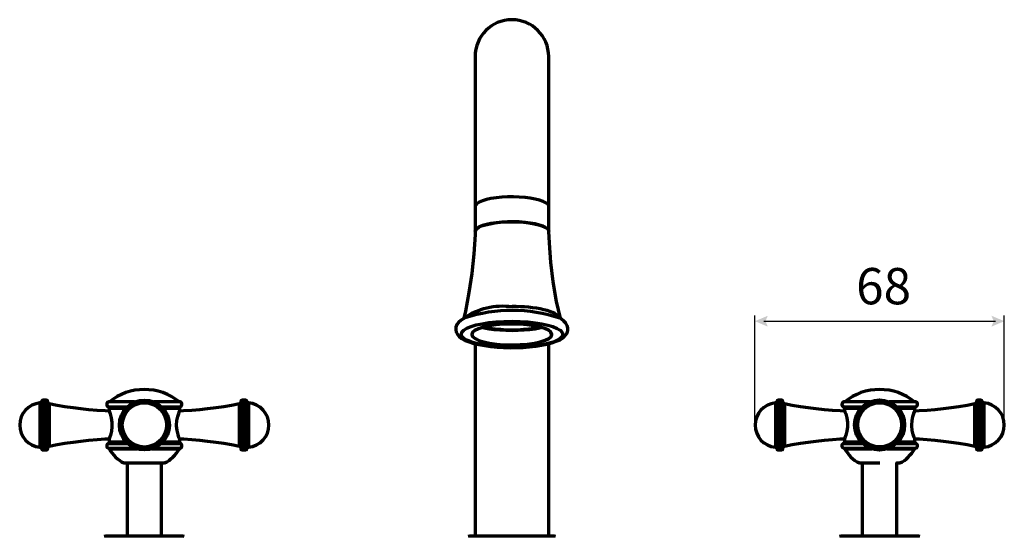
# Model space of a CAD drawing. Units: inches. Extents: x 0.2 to 16.5, y 2.3 to 10.2.
# Drawn here: x 0.9 to 7.9, y 6.5 to 10.2 of the extents above; entities that cross this region are included whole.
import ezdxf

# ---------------------------------------------------------------- set-up
doc = ezdxf.new("R2010")
doc.units = ezdxf.units.IN
doc.header["$MEASUREMENT"] = 0
doc.layers.add('PDF_Layer 1', color=7, linetype='Continuous', true_color=0x100f0d)
doc.layers.add('PDF_Text', color=7, linetype='Continuous', true_color=0x231f20)
doc.styles.add('PDF Arial', font='arial.ttf')

msp = doc.modelspace()

# ---------------------------------------------------------------- linework, layer by layer
at = {"layer": 'PDF_Layer 1', "color": 7, "lineweight": 70, "true_color": 0xffffff}
msp.add_lwpolyline([(4.7096, 8.0734), (4.6819, 8.1934), (4.6588, 8.3317), (4.6427, 8.4701), (4.6312, 8.6107), (4.6266, 8.6914), (4.6266, 8.869), (4.6266, 8.9635), (4.6266, 9.0558), (4.6266, 9.1457), (4.6266, 9.231), (4.6266, 9.3163), (4.6266, 9.3947), (4.6266, 9.4708), (4.6266, 9.54), (4.6266, 9.6069), (4.6266, 9.6668), (4.6266, 9.7222), (4.6266, 9.7706), (4.6266, 9.8121), (4.6266, 9.849), (4.6266, 9.8789), (4.6266, 9.9043), (4.6266, 9.9205), (4.6266, 9.9297), (4.6266, 9.9343, 0.999132), (4.1031, 9.9343), (4.1031, 9.9297), (4.1031, 9.9205), (4.1031, 9.9043), (4.1031, 9.8789), (4.1031, 9.849), (4.1031, 9.8121), (4.1031, 9.7706), (4.1031, 9.7222), (4.1031, 9.6668), (4.1031, 9.6069), (4.1031, 9.54), (4.1031, 9.4708), (4.1031, 9.3947), (4.1031, 9.3163), (4.1031, 9.231), (4.1031, 9.1457), (4.1031, 9.0558), (4.1031, 8.9635), (4.1031, 8.869), (4.1031, 8.6914), (4.1031, 8.6684), (4.0939, 8.53), (4.0801, 8.3917), (4.0593, 8.2579), (4.0339, 8.1242), (4.0224, 8.0734, -0.191151), (4.366, 8.1565)], format="xyb", dxfattribs=at)
for points in [[(4.6266, 8.869), (4.6266, 8.8736), (4.6196, 8.8851), (4.6058, 8.8943), (4.5874, 8.9036), (4.562, 8.9128), (4.5297, 8.9197), (4.4951, 8.9266), (4.4582, 8.9312), (4.4167, 8.9335), (4.3752, 8.9359), (4.3337, 8.9359), (4.2922, 8.9335), (4.253, 8.9289), (4.2161, 8.9243), (4.1838, 8.9174), (4.1561, 8.9082), (4.1331, 8.8989), (4.117, 8.8897), (4.1077, 8.8782), (4.1031, 8.869)], [(4.027, 8.0758), (4.027, 8.0734), (4.004, 8.0596), (3.9855, 8.0435), (3.974, 8.0296), (3.9671, 8.0112), (3.9671, 7.9927), (3.9694, 7.9743), (3.9786, 7.9581), (3.9901, 7.9443), (4.0063, 7.9305), (4.0316, 7.9166), (4.0616, 7.9051), (4.0939, 7.8936), (4.1308, 7.8867), (4.1723, 7.8798), (4.2138, 7.8728), (4.2599, 7.8682), (4.306, 7.8659), (4.3521, 7.8636), (4.3983, 7.8659), (4.4444, 7.8659), (4.4905, 7.8705), (4.5343, 7.8751), (4.5758, 7.8821), (4.6127, 7.889), (4.6496, 7.8982), (4.6796, 7.9097), (4.7073, 7.9213), (4.7326, 7.9374), (4.7465, 7.9535), (4.758, 7.9674), (4.7626, 7.9858), (4.7626, 8.0066), (4.758, 8.0227), (4.7488, 8.0389), (4.7349, 8.0527), (4.7165, 8.0665), (4.7003, 8.0758)], [(4.1585, 8.0089), (4.1677, 8.0066), (4.2023, 7.9997), (4.2392, 7.9927), (4.2784, 7.9904), (4.3222, 7.9881), (4.366, 7.9858), (4.4098, 7.9881), (4.4513, 7.9904), (4.4928, 7.9927), (4.5297, 7.9997), (4.562, 8.0066), (4.5735, 8.0089)], [(4.17, 8.0135), (4.1769, 8.0112), (4.2069, 8.0043), (4.2438, 7.9974), (4.283, 7.995), (4.3245, 7.9904), (4.366, 7.9904), (4.4075, 7.9904), (4.449, 7.995), (4.4859, 7.9974), (4.5228, 8.0043), (4.5551, 8.0112), (4.562, 8.0135)], [(4.1031, 7.8936), (4.1031, 6.5239)], [(4.6266, 6.5239), (4.6266, 7.8936)], [(2.0001, 7.4785), (1.9725, 7.4993), (1.9448, 7.5177), (1.9148, 7.5316), (1.8826, 7.5454), (1.8503, 7.5546), (1.818, 7.5615), (1.7834, 7.5661), (1.7511, 7.5684), (1.7165, 7.5661), (1.6842, 7.5615), (1.652, 7.5546), (1.6197, 7.5454), (1.5874, 7.5316), (1.5574, 7.5177), (1.5297, 7.4993), (1.5021, 7.4785)], [(7.2276, 7.4785), (7.2022, 7.4993), (7.1723, 7.5177), (7.1423, 7.5316), (7.1123, 7.5454), (7.08, 7.5546), (7.0477, 7.5615), (7.0131, 7.5661), (6.9809, 7.5684), (6.9463, 7.5661), (6.914, 7.5615), (6.8794, 7.5546), (6.8471, 7.5454), (6.8171, 7.5316), (6.7872, 7.5177), (6.7572, 7.4993), (6.7318, 7.4785)], [(1.034, 7.4924), (1.034, 7.4901), (1.034, 7.4785), (1.034, 7.4624), (1.034, 7.4416), (1.034, 7.414), (1.034, 7.384), (1.034, 7.3494), (1.034, 7.3148), (1.034, 7.2802), (1.034, 7.2479), (1.034, 7.2157), (1.034, 7.1903), (1.034, 7.1672), (1.034, 7.1511), (1.034, 7.1396), (1.034, 7.1373)], [(1.0501, 7.1373), (1.0501, 7.1396), (1.0501, 7.1511), (1.0501, 7.1672), (1.0501, 7.1903), (1.0501, 7.2157), (1.0501, 7.2479), (1.0501, 7.2802), (1.0501, 7.3148), (1.0501, 7.3494), (1.0501, 7.384), (1.0501, 7.414), (1.0501, 7.4416), (1.0501, 7.4624), (1.0501, 7.4785), (1.0501, 7.4901), (1.0501, 7.4924)], [(2.4521, 7.4924), (2.4521, 7.4901), (2.4521, 7.4785), (2.4521, 7.4624), (2.4521, 7.4416), (2.4521, 7.414), (2.4521, 7.384), (2.4521, 7.3494), (2.4521, 7.3148), (2.4521, 7.2802), (2.4521, 7.2479), (2.4521, 7.2157), (2.4521, 7.1903), (2.4521, 7.1672), (2.4521, 7.1511), (2.4521, 7.1396), (2.4521, 7.1373)], [(2.4682, 7.1373), (2.4682, 7.1396), (2.4682, 7.1511), (2.4682, 7.1672), (2.4682, 7.1903), (2.4682, 7.2157), (2.4682, 7.2479), (2.4682, 7.2802), (2.4682, 7.3148), (2.4682, 7.3494), (2.4682, 7.384), (2.4682, 7.414), (2.4682, 7.4416), (2.4682, 7.4624), (2.4682, 7.4785), (2.4682, 7.4901), (2.4682, 7.4924)], [(6.2637, 7.4924), (6.2637, 7.4901), (6.2637, 7.4785), (6.2637, 7.4624), (6.2637, 7.4416), (6.2637, 7.414), (6.2637, 7.384), (6.2637, 7.3494), (6.2637, 7.3148), (6.2637, 7.2802), (6.2637, 7.2479), (6.2637, 7.2157), (6.2637, 7.1903), (6.2637, 7.1672), (6.2637, 7.1511), (6.2637, 7.1396), (6.2637, 7.1373)], [(6.2799, 7.1373), (6.2799, 7.1396), (6.2799, 7.1511), (6.2799, 7.1672), (6.2799, 7.1903), (6.2799, 7.2157), (6.2799, 7.2479), (6.2799, 7.2802), (6.2799, 7.3148), (6.2799, 7.3494), (6.2799, 7.384), (6.2799, 7.414), (6.2799, 7.4416), (6.2799, 7.4624), (6.2799, 7.4785), (6.2799, 7.4901), (6.2799, 7.4924)], [(7.6796, 7.4924), (7.6796, 7.4901), (7.6796, 7.4785), (7.6796, 7.4624), (7.6796, 7.4416), (7.6796, 7.414), (7.6796, 7.384), (7.6796, 7.3494), (7.6796, 7.3148), (7.6796, 7.2802), (7.6796, 7.2479), (7.6796, 7.2157), (7.6796, 7.1903), (7.6796, 7.1672), (7.6796, 7.1511), (7.6796, 7.1396), (7.6796, 7.1373)], [(7.6957, 7.1373), (7.6957, 7.1396), (7.6957, 7.1511), (7.6957, 7.1672), (7.6957, 7.1903), (7.6957, 7.2157), (7.6957, 7.2479), (7.6957, 7.2802), (7.6957, 7.3148), (7.6957, 7.3494), (7.6957, 7.384), (7.6957, 7.414), (7.6957, 7.4416), (7.6957, 7.4624), (7.6957, 7.4785), (7.6957, 7.4901), (7.6957, 7.4924)], [(1.0201, 7.1488), (1.0201, 7.158), (1.0201, 7.1742), (1.0201, 7.1949), (1.0201, 7.2203), (1.0201, 7.2479), (1.0201, 7.2802), (1.0201, 7.3148), (1.0201, 7.3494), (1.0201, 7.3817), (1.0201, 7.4094), (1.0201, 7.437), (1.0201, 7.4578), (1.0201, 7.4716), (1.0201, 7.4808), (1.0201, 7.4831)], [(1.4998, 7.414), (1.4721, 7.4163), (1.4145, 7.4186), (1.3568, 7.4232), (1.2991, 7.4301), (1.2438, 7.437), (1.1862, 7.4439), (1.1308, 7.4532), (1.0732, 7.4647), (1.0709, 7.4647), (1.0686, 7.467), (1.0663, 7.4693), (1.064, 7.4716), (1.064, 7.4739), (1.064, 7.4762)], [(1.0732, 7.4647), (1.0732, 7.4578), (1.0732, 7.4439), (1.0732, 7.4255), (1.0732, 7.4024), (1.0732, 7.3748), (1.0732, 7.3471), (1.0732, 7.3148), (1.0732, 7.2848), (1.0732, 7.2549), (1.0732, 7.2272), (1.0732, 7.2041), (1.0732, 7.1857), (1.0732, 7.1719), (1.0732, 7.1672), (1.0732, 7.1649)], [(1.6819, 7.4785), (1.6496, 7.4785), (1.6151, 7.4785), (1.5805, 7.4785), (1.5528, 7.4785), (1.5321, 7.4785), (1.5136, 7.4785), (1.5044, 7.4785), (1.4998, 7.4785), (1.4952, 7.4785), (1.4906, 7.4762), (1.4859, 7.4716), (1.4836, 7.4647), (1.4836, 7.4601), (1.4836, 7.4532), (1.4882, 7.4486), (1.4929, 7.4439), (1.4952, 7.4439), (1.4975, 7.4416), (1.4975, 7.4393), (1.4998, 7.4393), (1.4998, 7.437), (1.4998, 7.4347), (1.4998, 7.4324), (1.4998, 7.4163), (1.5021, 7.4094), (1.509, 7.3932), (1.5159, 7.3655), (1.5205, 7.3333), (1.5205, 7.301), (1.5182, 7.271), (1.5113, 7.2433), (1.5044, 7.2226), (1.4998, 7.2134), (1.4998, 7.1949), (1.4998, 7.1926), (1.4998, 7.1903), (1.4975, 7.188), (1.4975, 7.1857), (1.4952, 7.1834), (1.4929, 7.1834), (1.4929, 7.1811), (1.4882, 7.1788), (1.4859, 7.1765), (1.4836, 7.1695), (1.4836, 7.1649), (1.4836, 7.1603), (1.4859, 7.1557), (1.4906, 7.1534), (1.4952, 7.1511), (1.4975, 7.1511), (1.4975, 7.1488), (1.4998, 7.1488), (1.5021, 7.1465), (1.5021, 7.1442), (1.5113, 7.128), (1.5228, 7.1142), (1.5344, 7.1004), (1.5459, 7.0865), (1.5597, 7.075), (1.5759, 7.0635), (1.5897, 7.0542), (1.6058, 7.045), (1.6081, 7.045), (1.6128, 7.045), (1.6243, 7.045), (1.6404, 7.045), (1.6635, 7.045), (1.6912, 7.045), (1.7188, 7.045), (1.7511, 7.045), (1.7811, 7.045), (1.8111, 7.045), (1.8387, 7.045), (1.8595, 7.045), (1.8779, 7.045), (1.8895, 7.045), (1.8941, 7.045), (1.9102, 7.0542), (1.9264, 7.0635), (1.9402, 7.075), (1.954, 7.0865), (1.9679, 7.1004), (1.9794, 7.1142), (1.9886, 7.128), (1.9978, 7.1442), (2.0001, 7.1465), (2.0001, 7.1488), (2.0025, 7.1488), (2.0048, 7.1511), (2.0071, 7.1511), (2.0117, 7.1534), (2.014, 7.1557), (2.0186, 7.1603), (2.0186, 7.1649), (2.0186, 7.1695), (2.0163, 7.1765), (2.014, 7.1788), (2.0094, 7.1811), (2.0071, 7.1834), (2.0048, 7.1857), (2.0048, 7.188), (2.0025, 7.188), (2.0025, 7.1903), (2.0025, 7.1926), (2.0025, 7.1949), (2.0025, 7.2134)], [(1.4929, 7.4439), (1.4952, 7.4439), (1.5021, 7.4439), (1.5182, 7.4439), (1.539, 7.4439), (1.5643, 7.4439), (1.5966, 7.4439), (1.6289, 7.4439)], [(1.6174, 7.4324), (1.5989, 7.4324), (1.5689, 7.4324), (1.5436, 7.4324), (1.5228, 7.4324), (1.509, 7.4324), (1.5021, 7.4324), (1.4998, 7.4324)], [(2.0001, 7.2134), (2.0001, 7.2157), (1.9955, 7.2272), (1.9909, 7.2479), (1.984, 7.2756), (1.9794, 7.3102), (1.9794, 7.3148), (1.9817, 7.3471), (1.9886, 7.3748), (1.9955, 7.3978), (2.0001, 7.414), (2.0025, 7.4163), (2.0025, 7.4324), (2.0025, 7.4347), (2.0025, 7.437), (2.0025, 7.4393), (2.0048, 7.4393), (2.0048, 7.4416), (2.0048, 7.4439), (2.0071, 7.4439), (2.0094, 7.4439), (2.014, 7.4486), (2.0163, 7.4532), (2.0186, 7.4601), (2.0186, 7.4647), (2.0163, 7.4716), (2.0117, 7.4762), (2.0071, 7.4785), (2.0001, 7.4785), (1.9978, 7.4785), (1.9863, 7.4785), (1.9702, 7.4785), (1.9471, 7.4785), (1.9194, 7.4785), (1.8872, 7.4785), (1.8503, 7.4785), (1.818, 7.4785)], [(1.871, 7.4439), (1.9056, 7.4439), (1.9379, 7.4439), (1.9632, 7.4439), (1.984, 7.4439), (1.9978, 7.4439), (2.0071, 7.4439), (2.0094, 7.4439)], [(2.0025, 7.4324), (2.0001, 7.4324), (1.9909, 7.4324), (1.9771, 7.4324), (1.9563, 7.4324), (1.931, 7.4324), (1.901, 7.4324), (1.8826, 7.4324)], [(2.4383, 7.4762), (2.4383, 7.4739), (2.436, 7.4716), (2.436, 7.4693), (2.4336, 7.467), (2.4313, 7.467), (2.429, 7.4647), (2.4267, 7.4647), (2.3714, 7.4532), (2.3161, 7.4439), (2.2584, 7.437), (2.2008, 7.4301), (2.1454, 7.4232), (2.0878, 7.4186), (2.0301, 7.4163), (2.0025, 7.414)], [(2.4267, 7.1649), (2.4267, 7.1672), (2.4267, 7.1719), (2.4267, 7.1857), (2.4267, 7.2041), (2.4267, 7.2272), (2.4267, 7.2549), (2.4267, 7.2848), (2.4267, 7.3148), (2.4267, 7.3471), (2.4267, 7.3748), (2.4267, 7.4024), (2.4267, 7.4255), (2.4267, 7.4439), (2.4267, 7.4578), (2.4267, 7.4647)], [(2.4798, 7.4831), (2.4798, 7.4808), (2.4798, 7.4762), (2.4798, 7.4647), (2.4798, 7.4463), (2.4798, 7.4232), (2.4798, 7.3955), (2.4798, 7.3655), (2.4798, 7.3309), (2.4798, 7.2987), (2.4798, 7.2641), (2.4798, 7.2341), (2.4798, 7.2064), (2.4798, 7.1834), (2.4798, 7.1649), (2.4798, 7.1534), (2.4798, 7.1488)], [(2.4913, 7.4716), (2.4913, 7.4647), (2.4913, 7.4509), (2.4913, 7.4301), (2.4913, 7.407), (2.4913, 7.3794), (2.4913, 7.3471), (2.4913, 7.3148), (2.4913, 7.2825), (2.4913, 7.2502), (2.4913, 7.2226), (2.4913, 7.1995), (2.4913, 7.1788), (2.4913, 7.1672), (2.4913, 7.1603), (2.4913, 7.158)], [(6.2499, 7.1488), (6.2499, 7.158), (6.2499, 7.1742), (6.2499, 7.1949), (6.2499, 7.2203), (6.2499, 7.2479), (6.2499, 7.2802), (6.2499, 7.3148), (6.2499, 7.3494), (6.2499, 7.3817), (6.2499, 7.4094), (6.2499, 7.437), (6.2499, 7.4578), (6.2499, 7.4716), (6.2499, 7.4808), (6.2499, 7.4831)], [(6.7295, 7.414), (6.6996, 7.4163), (6.6442, 7.4186), (6.5866, 7.4232), (6.5289, 7.4301), (6.4713, 7.437), (6.4159, 7.4439), (6.3583, 7.4532), (6.3029, 7.4647), (6.3006, 7.4647), (6.2983, 7.467), (6.296, 7.467), (6.296, 7.4693), (6.2937, 7.4716), (6.2937, 7.4739), (6.2914, 7.4739), (6.2914, 7.4762)], [(6.3029, 7.4647), (6.3029, 7.4578), (6.3029, 7.4439), (6.3029, 7.4255), (6.3029, 7.4024), (6.3029, 7.3748), (6.3029, 7.3471), (6.3029, 7.3148), (6.3029, 7.2848), (6.3029, 7.2549), (6.3029, 7.2272), (6.3029, 7.2041), (6.3029, 7.1857), (6.3029, 7.1719), (6.3029, 7.1672), (6.3029, 7.1649)], [(6.9117, 7.4785), (6.8794, 7.4785), (6.8425, 7.4785), (6.8102, 7.4785), (6.7826, 7.4785), (6.7595, 7.4785), (6.7434, 7.4785), (6.7341, 7.4785), (6.7295, 7.4785), (6.7249, 7.4785), (6.718, 7.4762), (6.7157, 7.4716), (6.7134, 7.4647), (6.7111, 7.4601), (6.7134, 7.4532), (6.718, 7.4486), (6.7226, 7.4439), (6.7249, 7.4439), (6.7249, 7.4416), (6.7272, 7.4393), (6.7272, 7.437), (6.7295, 7.4347), (6.7295, 7.4324), (6.7295, 7.4163), (6.7318, 7.4094), (6.7387, 7.3932), (6.7457, 7.3655), (6.7503, 7.3333), (6.7503, 7.301), (6.7457, 7.271), (6.7387, 7.2433), (6.7318, 7.2226), (6.7295, 7.2134), (6.7295, 7.1949), (6.7295, 7.1926), (6.7272, 7.1903), (6.7272, 7.188), (6.7249, 7.1857), (6.7249, 7.1834), (6.7226, 7.1834), (6.7203, 7.1811), (6.718, 7.1788), (6.7134, 7.1765), (6.7111, 7.1695), (6.7111, 7.1649), (6.7134, 7.1603), (6.7157, 7.1557), (6.7203, 7.1534), (6.7249, 7.1511), (6.7272, 7.1511), (6.7272, 7.1488), (6.7295, 7.1488), (6.7295, 7.1465), (6.7318, 7.1465), (6.7318, 7.1442), (6.7411, 7.128), (6.7526, 7.1142), (6.7641, 7.1004), (6.7756, 7.0865), (6.7895, 7.075), (6.8033, 7.0635), (6.8195, 7.0542), (6.8356, 7.045), (6.8402, 7.045), (6.8517, 7.045), (6.8702, 7.045), (6.8932, 7.045), (6.9186, 7.045), (6.9486, 7.045), (6.9809, 7.045)], [(6.7226, 7.4439), (6.7318, 7.4439), (6.7457, 7.4439), (6.7664, 7.4439), (6.7941, 7.4439), (6.8241, 7.4439), (6.8586, 7.4439)], [(6.8471, 7.4324), (6.8287, 7.4324), (6.7987, 7.4324), (6.7733, 7.4324), (6.7526, 7.4324), (6.7387, 7.4324), (6.7295, 7.4324)], [(7.1031, 6.5239), (7.1031, 7.045), (7.1077, 7.045), (7.1192, 7.045), (7.1238, 7.045), (7.14, 7.0542), (7.1561, 7.0635), (7.17, 7.075), (7.1838, 7.0865), (7.1953, 7.1004), (7.2091, 7.1142), (7.2184, 7.128), (7.2276, 7.1442), (7.2276, 7.1465), (7.2299, 7.1465), (7.2299, 7.1488), (7.2322, 7.1488), (7.2322, 7.1511), (7.2345, 7.1511), (7.2368, 7.1511), (7.2414, 7.1534), (7.2437, 7.1557), (7.246, 7.1603), (7.2483, 7.1649), (7.2483, 7.1695), (7.246, 7.1765), (7.2414, 7.1788), (7.2391, 7.1811), (7.2368, 7.1834), (7.2345, 7.1834), (7.2345, 7.1857), (7.2322, 7.188), (7.2322, 7.1903), (7.2299, 7.1926), (7.2299, 7.1949), (7.2299, 7.2134), (7.2299, 7.2157), (7.2253, 7.2272), (7.2184, 7.2479), (7.2115, 7.2756), (7.2091, 7.3102), (7.2091, 7.3148), (7.2115, 7.3471), (7.2161, 7.3748), (7.223, 7.3978), (7.2299, 7.414), (7.2299, 7.4163), (7.2299, 7.4324), (7.2299, 7.4347), (7.2322, 7.437), (7.2322, 7.4393), (7.2345, 7.4416), (7.2345, 7.4439), (7.2368, 7.4439), (7.2437, 7.4486), (7.246, 7.4532), (7.2483, 7.4601), (7.2483, 7.4647), (7.246, 7.4716), (7.2414, 7.4762), (7.2345, 7.4785), (7.2299, 7.4785), (7.2253, 7.4785), (7.2161, 7.4785), (7.1999, 7.4785), (7.1769, 7.4785), (7.1492, 7.4785), (7.1169, 7.4785), (7.08, 7.4785), (7.0477, 7.4785)], [(7.1008, 7.4439), (7.1354, 7.4439), (7.1653, 7.4439), (7.193, 7.4439), (7.2138, 7.4439), (7.2276, 7.4439), (7.2368, 7.4439)], [(7.2299, 7.4324), (7.2207, 7.4324), (7.2068, 7.4324), (7.1861, 7.4324), (7.1607, 7.4324), (7.1307, 7.4324), (7.1123, 7.4324)], [(7.668, 7.4762), (7.668, 7.4739), (7.6657, 7.4739), (7.6657, 7.4716), (7.6634, 7.4693), (7.6634, 7.467), (7.6611, 7.467), (7.6588, 7.4647), (7.6565, 7.4647), (7.6011, 7.4532), (7.5435, 7.4439), (7.4882, 7.437), (7.4305, 7.4301), (7.3729, 7.4232), (7.3175, 7.4186), (7.2599, 7.4163), (7.2299, 7.414)], [(7.6565, 7.1649), (7.6565, 7.1672), (7.6565, 7.1719), (7.6565, 7.1857), (7.6565, 7.2041), (7.6565, 7.2272), (7.6565, 7.2549), (7.6565, 7.2848), (7.6565, 7.3148), (7.6565, 7.3471), (7.6565, 7.3748), (7.6565, 7.4024), (7.6565, 7.4255), (7.6565, 7.4439), (7.6565, 7.4578), (7.6565, 7.4647)], [(7.7095, 7.4831), (7.7095, 7.4808), (7.7095, 7.4762), (7.7095, 7.4647), (7.7095, 7.4463), (7.7095, 7.4232), (7.7095, 7.3955), (7.7095, 7.3655), (7.7095, 7.3309), (7.7095, 7.2987), (7.7095, 7.2641), (7.7095, 7.2341), (7.7095, 7.2064), (7.7095, 7.1834), (7.7095, 7.1649), (7.7095, 7.1534), (7.7095, 7.1488)], [(7.7211, 7.4716), (7.7211, 7.4647), (7.7211, 7.4509), (7.7211, 7.4301), (7.7211, 7.407), (7.7211, 7.3794), (7.7211, 7.3471), (7.7211, 7.3148), (7.7211, 7.2825), (7.7211, 7.2502), (7.7211, 7.2226), (7.7211, 7.1995), (7.7211, 7.1788), (7.7211, 7.1672), (7.7211, 7.1603), (7.7211, 7.158)], [(1.064, 7.1534), (1.064, 7.1557), (1.064, 7.158), (1.0663, 7.1603), (1.0686, 7.1626), (1.0686, 7.1649), (1.0709, 7.1649), (1.0732, 7.1649), (1.1308, 7.1765), (1.1862, 7.1857), (1.2438, 7.1926), (1.2991, 7.1995), (1.3568, 7.2064), (1.4145, 7.211), (1.4721, 7.2157), (1.5021, 7.2157)], [(2.0001, 7.2157), (2.0301, 7.2157), (2.0878, 7.211), (2.1454, 7.2064), (2.2008, 7.1995), (2.2584, 7.1926), (2.3161, 7.1857), (2.3714, 7.1765), (2.4267, 7.1649), (2.429, 7.1649), (2.4313, 7.1649), (2.4336, 7.1626), (2.436, 7.1603), (2.436, 7.158), (2.4383, 7.158), (2.4383, 7.1557), (2.4383, 7.1534)], [(6.2914, 7.1534), (6.2914, 7.1557), (6.2937, 7.158), (6.296, 7.1603), (6.296, 7.1626), (6.2983, 7.1649), (6.3006, 7.1649), (6.3029, 7.1649), (6.3583, 7.1765), (6.4159, 7.1857), (6.4713, 7.1926), (6.5289, 7.1995), (6.5866, 7.2064), (6.6442, 7.211), (6.6996, 7.2157), (6.7295, 7.2157)], [(7.2299, 7.2157), (7.2599, 7.2157), (7.3175, 7.211), (7.3729, 7.2064), (7.4305, 7.1995), (7.4882, 7.1926), (7.5435, 7.1857), (7.6011, 7.1765), (7.6565, 7.1649), (7.6588, 7.1649), (7.6611, 7.1649), (7.6634, 7.1626), (7.6634, 7.1603), (7.6657, 7.158), (7.668, 7.1557), (7.668, 7.1534)], [(1.6335, 7.1811), (1.6128, 7.1811), (1.5782, 7.1811), (1.5505, 7.1811), (1.5274, 7.1811), (1.509, 7.1811), (1.4975, 7.1811), (1.4929, 7.1811)], [(1.4952, 7.1511), (1.4975, 7.1511), (1.5044, 7.1511), (1.5205, 7.1511), (1.539, 7.1511), (1.5666, 7.1511), (1.5966, 7.1511), (1.6312, 7.1511), (1.6704, 7.1511), (1.6819, 7.1511)], [(1.4998, 7.1949), (1.5021, 7.1949), (1.509, 7.1949), (1.5228, 7.1949), (1.5436, 7.1949), (1.5689, 7.1949), (1.5989, 7.1949), (1.6197, 7.1949)], [(1.7004, 7.1442), (1.6704, 7.1442), (1.6335, 7.1442), (1.5989, 7.1442), (1.5689, 7.1442), (1.5436, 7.1442), (1.5228, 7.1442), (1.5113, 7.1442), (1.5044, 7.1442), (1.5021, 7.1442)], [(1.9978, 7.1442), (1.9909, 7.1442), (1.9771, 7.1442), (1.9586, 7.1442), (1.9333, 7.1442), (1.9033, 7.1442), (1.8687, 7.1442), (1.8318, 7.1442), (1.8018, 7.1442)], [(1.8203, 7.1511), (1.8318, 7.1511), (1.8687, 7.1511), (1.9033, 7.1511), (1.9356, 7.1511), (1.9609, 7.1511), (1.9817, 7.1511), (1.9955, 7.1511), (2.0048, 7.1511), (2.0071, 7.1511)], [(2.0094, 7.1811), (2.0048, 7.1811), (1.9932, 7.1811), (1.9748, 7.1811), (1.9517, 7.1811), (1.9217, 7.1811), (1.8895, 7.1811), (1.8687, 7.1811)], [(1.8802, 7.1949), (1.901, 7.1949), (1.931, 7.1949), (1.9563, 7.1949), (1.9771, 7.1949), (1.9909, 7.1949), (2.0001, 7.1949), (2.0025, 7.1949)], [(6.861, 7.1811), (6.8425, 7.1811), (6.8079, 7.1811), (6.7803, 7.1811), (6.7549, 7.1811), (6.7387, 7.1811), (6.7272, 7.1811), (6.7226, 7.1811), (6.7203, 7.1811)], [(6.7249, 7.1511), (6.7341, 7.1511), (6.748, 7.1511), (6.7687, 7.1511), (6.7964, 7.1511), (6.8264, 7.1511), (6.861, 7.1511), (6.8979, 7.1511), (6.9117, 7.1511)], [(6.7295, 7.1949), (6.7387, 7.1949), (6.7526, 7.1949), (6.7733, 7.1949), (6.7987, 7.1949), (6.8287, 7.1949), (6.8494, 7.1949)], [(6.9278, 7.1442), (6.9002, 7.1442), (6.861, 7.1442), (6.8264, 7.1442), (6.7964, 7.1442), (6.771, 7.1442), (6.7526, 7.1442), (6.7387, 7.1442), (6.7318, 7.1442)], [(7.2276, 7.1442), (7.2207, 7.1442), (7.2068, 7.1442), (7.1884, 7.1442), (7.163, 7.1442), (7.1331, 7.1442), (7.0985, 7.1442), (7.0593, 7.1442), (7.0316, 7.1442)], [(7.0477, 7.1511), (7.0616, 7.1511), (7.0985, 7.1511), (7.1331, 7.1511), (7.1653, 7.1511), (7.1907, 7.1511), (7.2115, 7.1511), (7.2253, 7.1511), (7.2345, 7.1511), (7.2368, 7.1511)], [(7.2391, 7.1811), (7.2322, 7.1811), (7.2207, 7.1811), (7.2045, 7.1811), (7.1792, 7.1811), (7.1515, 7.1811), (7.1169, 7.1811), (7.0985, 7.1811)], [(7.11, 7.1949), (7.1307, 7.1949), (7.1607, 7.1949), (7.1861, 7.1949), (7.2068, 7.1949), (7.2207, 7.1949), (7.2299, 7.1949)], [(1.6289, 7.045), (1.6289, 6.5239)], [(1.8733, 6.5239), (1.8733, 7.045)], [(6.8563, 7.045), (6.8563, 6.5239)], [(2.0347, 6.5216), (2.0255, 6.5239), (2.0209, 6.5239), (2.0117, 6.5239), (1.9955, 6.5239), (1.9725, 6.5239), (1.9448, 6.5239), (1.9125, 6.5239), (1.8756, 6.5239), (1.8364, 6.5239), (1.7926, 6.5239), (1.7511, 6.5239), (1.7073, 6.5239), (1.6658, 6.5239), (1.6266, 6.5239), (1.5897, 6.5239), (1.5574, 6.5239), (1.5297, 6.5239), (1.5067, 6.5239), (1.4906, 6.5239), (1.479, 6.5239), (1.4767, 6.5239), (1.4652, 6.5216)], [(4.675, 6.5216), (4.6657, 6.5239), (4.6634, 6.5239), (4.6565, 6.5239), (4.645, 6.5239), (4.6242, 6.5239), (4.5989, 6.5239), (4.5689, 6.5239), (4.5343, 6.5239), (4.4951, 6.5239), (4.4536, 6.5239), (4.4098, 6.5239), (4.366, 6.5239), (4.3199, 6.5239), (4.2761, 6.5239), (4.2346, 6.5239), (4.1977, 6.5239), (4.1608, 6.5239), (4.1308, 6.5239), (4.1054, 6.5239), (4.087, 6.5239), (4.0731, 6.5239), (4.0662, 6.5239), (4.0547, 6.5216)], [(7.2645, 6.5216), (7.2553, 6.5239), (7.2506, 6.5239), (7.2414, 6.5239), (7.2253, 6.5239), (7.2022, 6.5239), (7.1746, 6.5239), (7.14, 6.5239), (7.1054, 6.5239), (7.0639, 6.5239), (7.0224, 6.5239), (6.9809, 6.5239), (6.9371, 6.5239), (6.8956, 6.5239), (6.8563, 6.5239), (6.8195, 6.5239), (6.7849, 6.5239), (6.7572, 6.5239), (6.7364, 6.5239), (6.718, 6.5239), (6.7088, 6.5239), (6.7065, 6.5239), (6.6949, 6.5216)]]:
    msp.add_lwpolyline(points, dxfattribs=at)
for points in [[(4.1031, 8.6914), (4.1054, 8.7006), (4.1146, 8.7099), (4.1285, 8.7214), (4.1492, 8.7306), (4.1769, 8.7375), (4.2092, 8.7445), (4.2438, 8.7514), (4.283, 8.756), (4.3222, 8.7583), (4.366, 8.7583), (4.4075, 8.7583), (4.449, 8.756), (4.4859, 8.7514), (4.5228, 8.7445), (4.5528, 8.7375), (4.5804, 8.7306), (4.6012, 8.7214), (4.6173, 8.7099), (4.6242, 8.7006), (4.6266, 8.6914), (4.6266, 8.696), (4.6196, 8.7076), (4.6058, 8.7168), (4.5874, 8.7283), (4.562, 8.7352), (4.5297, 8.7445), (4.4951, 8.7491), (4.4582, 8.7537), (4.4167, 8.7583), (4.3752, 8.7583), (4.3337, 8.7583), (4.2922, 8.756), (4.253, 8.7514), (4.2161, 8.7468), (4.1838, 8.7399), (4.1561, 8.7329), (4.1331, 8.7237), (4.117, 8.7122), (4.1077, 8.7029)], [(1.0086, 7.4716), (1.0086, 7.4647), (1.0086, 7.4509), (1.0086, 7.4301), (1.0086, 7.407), (1.0086, 7.3794), (1.0086, 7.3471), (1.0086, 7.3148), (1.0086, 7.2825), (1.0086, 7.2502), (1.0086, 7.2226), (1.0086, 7.1995), (1.0086, 7.1788), (1.0086, 7.1672), (1.0086, 7.1603), (1.0086, 7.158), (1.0109, 7.158), (1.0132, 7.158), (1.0155, 7.1557), (1.0178, 7.1557), (1.0178, 7.1534), (1.0201, 7.1511), (1.0201, 7.1488), (1.0225, 7.1465), (1.0225, 7.1442), (1.0248, 7.1419), (1.0248, 7.1396), (1.0271, 7.1396), (1.0294, 7.1373), (1.0317, 7.1373), (1.034, 7.1373), (1.0501, 7.1373), (1.0524, 7.1373), (1.0547, 7.1373), (1.057, 7.1396), (1.0593, 7.1419), (1.0616, 7.1419), (1.0616, 7.1442), (1.064, 7.1488), (1.064, 7.1511), (1.064, 7.1603), (1.064, 7.1742), (1.064, 7.1949), (1.064, 7.2203), (1.064, 7.2502), (1.064, 7.2825), (1.064, 7.3148), (1.064, 7.3471), (1.064, 7.3794), (1.064, 7.4094), (1.064, 7.4347), (1.064, 7.4555), (1.064, 7.4693), (1.064, 7.4785), (1.064, 7.4831), (1.0616, 7.4854), (1.0616, 7.4878), (1.0593, 7.4901), (1.057, 7.4901), (1.0547, 7.4924), (1.0524, 7.4924), (1.0501, 7.4924), (1.034, 7.4924), (1.0317, 7.4924), (1.0294, 7.4924), (1.0271, 7.4901), (1.0248, 7.4901), (1.0248, 7.4878), (1.0225, 7.4854), (1.0225, 7.4831), (1.0201, 7.4831), (1.0201, 7.4808), (1.0201, 7.4785), (1.0178, 7.4762), (1.0178, 7.4739), (1.0155, 7.4739), (1.0132, 7.4716), (1.0109, 7.4716)], [(2.6366, 7.3148), (2.6343, 7.3448), (2.6273, 7.3725), (2.6135, 7.3978), (2.5951, 7.4209), (2.5743, 7.4416), (2.549, 7.4555), (2.5213, 7.467), (2.4913, 7.4716), (2.489, 7.4716), (2.4867, 7.4739), (2.4844, 7.4739), (2.4821, 7.4762), (2.4821, 7.4785), (2.4821, 7.4808), (2.4798, 7.4831), (2.4798, 7.4854), (2.4775, 7.4878), (2.4752, 7.4901), (2.4729, 7.4924), (2.4706, 7.4924), (2.4682, 7.4924), (2.4521, 7.4924), (2.4498, 7.4924), (2.4475, 7.4924), (2.4452, 7.4901), (2.4429, 7.4901), (2.4406, 7.4878), (2.4383, 7.4854), (2.4383, 7.4831), (2.4383, 7.4785), (2.4383, 7.4739), (2.4383, 7.4624), (2.4383, 7.4463), (2.4383, 7.4232), (2.4383, 7.3955), (2.4383, 7.3632), (2.4383, 7.3309), (2.4383, 7.2987), (2.4383, 7.2664), (2.4383, 7.2341), (2.4383, 7.2087), (2.4383, 7.1857), (2.4383, 7.1672), (2.4383, 7.1557), (2.4383, 7.1511), (2.4383, 7.1488), (2.4383, 7.1442), (2.4406, 7.1419), (2.4429, 7.1419), (2.4452, 7.1396), (2.4475, 7.1373), (2.4498, 7.1373), (2.4521, 7.1373), (2.4682, 7.1373), (2.4706, 7.1373), (2.4729, 7.1373), (2.4752, 7.1396), (2.4775, 7.1419), (2.4798, 7.1442), (2.4798, 7.1465), (2.4798, 7.1488), (2.4821, 7.1488), (2.4821, 7.1511), (2.4821, 7.1534), (2.4844, 7.1557), (2.4867, 7.1557), (2.489, 7.158), (2.4913, 7.158), (2.5213, 7.1626), (2.549, 7.1742), (2.5743, 7.188), (2.5951, 7.2087), (2.6135, 7.2318), (2.6273, 7.2572), (2.6343, 7.2848)], [(6.2384, 7.4716), (6.2384, 7.4647), (6.2384, 7.4509), (6.2384, 7.4301), (6.2384, 7.407), (6.2384, 7.3794), (6.2384, 7.3471), (6.2384, 7.3148), (6.2384, 7.2825), (6.2384, 7.2502), (6.2384, 7.2226), (6.2384, 7.1995), (6.2384, 7.1788), (6.2384, 7.1672), (6.2384, 7.1603), (6.2384, 7.158), (6.2407, 7.158), (6.243, 7.158), (6.2453, 7.1557), (6.2476, 7.1534), (6.2476, 7.1511), (6.2499, 7.1488), (6.2499, 7.1465), (6.2522, 7.1442), (6.2522, 7.1419), (6.2545, 7.1396), (6.2568, 7.1396), (6.2591, 7.1373), (6.2614, 7.1373), (6.2637, 7.1373), (6.2799, 7.1373), (6.2822, 7.1373), (6.2845, 7.1373), (6.2868, 7.1396), (6.2891, 7.1419), (6.2914, 7.1442), (6.2914, 7.1488), (6.2914, 7.1511), (6.2914, 7.1603), (6.2914, 7.1742), (6.2914, 7.1949), (6.2914, 7.2203), (6.2914, 7.2502), (6.2914, 7.2825), (6.2914, 7.3148), (6.2914, 7.3471), (6.2914, 7.3794), (6.2914, 7.4094), (6.2914, 7.4347), (6.2914, 7.4555), (6.2914, 7.4693), (6.2914, 7.4785), (6.2914, 7.4831), (6.2914, 7.4854), (6.2891, 7.4878), (6.2891, 7.4901), (6.2868, 7.4901), (6.2845, 7.4924), (6.2822, 7.4924), (6.2799, 7.4924), (6.2637, 7.4924), (6.2614, 7.4924), (6.2591, 7.4924), (6.2568, 7.4901), (6.2545, 7.4901), (6.2522, 7.4878), (6.2522, 7.4854), (6.2499, 7.4831), (6.2499, 7.4808), (6.2476, 7.4785), (6.2476, 7.4762), (6.2453, 7.4739), (6.243, 7.4716), (6.2407, 7.4716)], [(7.8663, 7.3148), (7.864, 7.3448), (7.8548, 7.3725), (7.8433, 7.3978), (7.8248, 7.4209), (7.8018, 7.4416), (7.7787, 7.4555), (7.751, 7.467), (7.7211, 7.4716), (7.7187, 7.4716), (7.7164, 7.4716), (7.7164, 7.4739), (7.7141, 7.4739), (7.7118, 7.4762), (7.7118, 7.4785), (7.7095, 7.4808), (7.7095, 7.4831), (7.7072, 7.4854), (7.7072, 7.4878), (7.7049, 7.4901), (7.7026, 7.4901), (7.7003, 7.4924), (7.698, 7.4924), (7.6957, 7.4924), (7.6796, 7.4924), (7.6772, 7.4924), (7.6749, 7.4924), (7.6726, 7.4901), (7.6703, 7.4901), (7.6703, 7.4878), (7.668, 7.4854), (7.668, 7.4831), (7.668, 7.4785), (7.668, 7.4739), (7.668, 7.4624), (7.668, 7.4463), (7.668, 7.4232), (7.668, 7.3955), (7.668, 7.3632), (7.668, 7.3309), (7.668, 7.2987), (7.668, 7.2664), (7.668, 7.2341), (7.668, 7.2087), (7.668, 7.1857), (7.668, 7.1672), (7.668, 7.1557), (7.668, 7.1511), (7.668, 7.1488), (7.668, 7.1442), (7.6703, 7.1419), (7.6726, 7.1396), (7.6749, 7.1373), (7.6772, 7.1373), (7.6796, 7.1373), (7.6957, 7.1373), (7.698, 7.1373), (7.7003, 7.1373), (7.7026, 7.1396), (7.7049, 7.1396), (7.7072, 7.1419), (7.7072, 7.1442), (7.7095, 7.1465), (7.7095, 7.1488), (7.7118, 7.1511), (7.7118, 7.1534), (7.7141, 7.1557), (7.7164, 7.1557), (7.7164, 7.158), (7.7187, 7.158), (7.7211, 7.158), (7.751, 7.1626), (7.7787, 7.1742), (7.8018, 7.188), (7.8248, 7.2087), (7.8433, 7.2318), (7.8548, 7.2572), (7.864, 7.2848)]]:
    msp.add_lwpolyline(points, close=True, dxfattribs=at)
at = {"layer": 'PDF_Layer 1', "color": 7, "lineweight": 25, "true_color": 0xffffff}
for points in [[(6.0931, 7.3148), (6.0931, 8.0942)], [(6.1553, 8.0529), (7.8041, 8.0529)], [(7.8663, 7.3148), (7.8663, 8.0942)]]:
    msp.add_lwpolyline(points, dxfattribs=at)
at = {"layer": 'PDF_Layer 1', "color": 7, "lineweight": 70, "true_color": 0xffffff}
for centre, radius in [((1.7512, 7.3149), 0.1776), ((6.9793, 7.3155), 0.1783), ((1.7502, 7.3136), 0.1669), ((1.7513, 7.3154), 0.157), ((6.98, 7.3136), 0.1669), ((6.9802, 7.316), 0.1562)]:
    msp.add_circle(centre, radius, dxfattribs=at)
for centre, radius, start, end in [((4.3648, 7.0624), 1.0667, 71.40675, 108.20087), ((1.022, 7.3148), 0.1574, 94.87594, 265.12406), ((6.2517, 7.3148), 0.1574, 94.87042, 265.12958)]:
    msp.add_arc(centre, radius, start, end, dxfattribs=at)
for centre, major_axis, ratio, start_param, end_param in [((4.4257, 8.0744), (-0.2863, 0.0125), 0.284109, 3.283353, 4.934844), ((4.3656, 7.9594), (-0.3602, 0.0003), 0.258989, 4.71168147546497, 10.99486678264456), ((4.3639, 7.9586), (0.2844, 0.0002), 0.261084, 4.719611, 11.002796)]:
    msp.add_ellipse(centre, major_axis=major_axis, ratio=ratio, start_param=start_param, end_param=end_param, dxfattribs=at)
at = {"layer": 'PDF_Layer 1', "color": 7, "lineweight": 25, "true_color": 0xffffff, "transparency": 33554559}
for points in [[(6.1845, 8.0143), (6.1681, 8.0529), (6.0931, 8.0529), (6.1845, 8.0915)], [(7.7749, 8.0143), (7.7913, 8.0529), (7.8663, 8.0529), (7.7749, 8.0915)]]:
    msp.add_solid(points, dxfattribs=at)

# ---------------------------------------------------------------- texts
at = {"layer": 'PDF_Text', "color": 7, "true_color": 0xffffff, "insert": (6.8125, 8.0922), "char_height": 0.25807, "attachment_point": 7, "style": 'PDF Arial'}
msp.add_mtext('68', dxfattribs=at)

doc.saveas('drawing.dxf')
